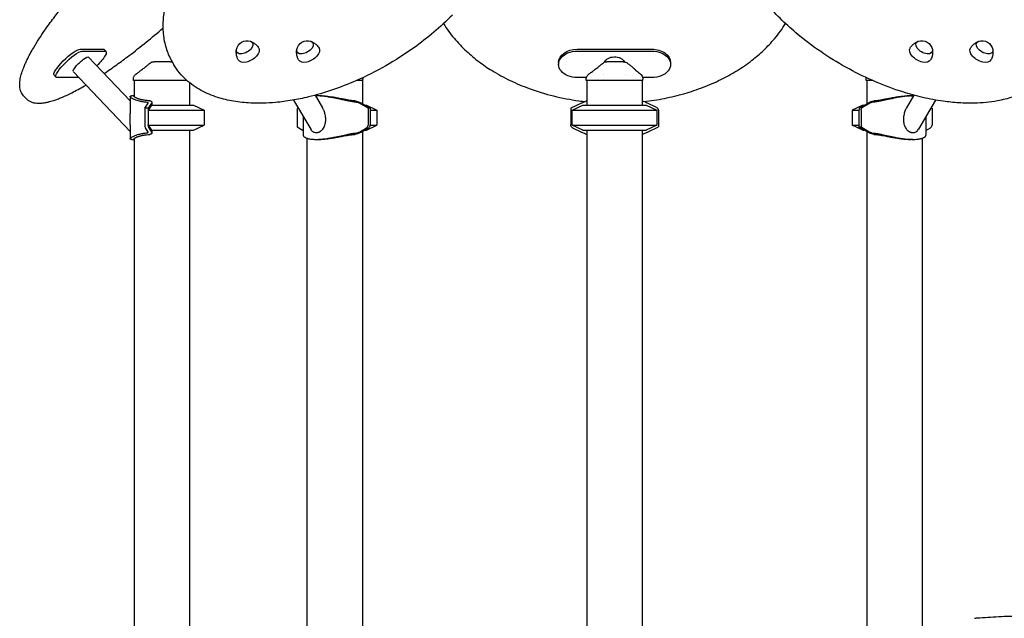
# Model space of a CAD drawing. Units: millimetres. Extents: x 0 to 59400, y 0 to 21000.
# Drawn here: x 49414 to 50997, y 7717 to 8679 of the extents above; entities that cross this region are included whole.
import ezdxf

# ---------------------------------------------------------------- set-up
doc = ezdxf.new("R2010")
doc.units = ezdxf.units.MM
doc.header["$LTSCALE"] = 15
doc.layers.add('P001', color=131, linetype='Continuous')

msp = doc.modelspace()

# ---------------------------------------------------------------- linework, layer by layer
at = {"layer": 'P001', "extrusion": (2.96632e-13, 0, -1)}
for p, q in [((49511.2, 8631.9, 0), (49548.3, 8631.9, 0)), ((49514.2, 8628.7, 0), (49551.3, 8628.7, 0)), ((49549.9, 8631.3, 0), (49552.9, 8628.1, 0)), ((50310.5, 8631.9, 0), (50430.5, 8631.9, 0)), ((50310.5, 8628.7, 0), (50430.5, 8628.7, 0)), ((49524.9, 8619.2, 0), (49591.7, 8549, 0)), ((49659, 8611.8, 0), (49661.9, 8606.9, 0)), ((50280.5, 8610.6, 0), (50280.5, 8607.5, 0)), ((50460.5, 8610.6, 0), (50460.5, 8607.5, 0)), ((49469.3, 8590, 0), (49472.3, 8586.8, 0)), ((49509.3, 8586.3, 0), (49473.9, 8586.3, 0)), ((49500.3, 8595.7, 0), (49591.7, 8499.7, 0)), ((49596.9, 8581.8, 0), (49596.9, 8583.7, 0)), ((49597.9, 8581.8, 0), (49597.9, 8556.1, 0)), ((49965, 8581.8, 0), (49965, 8544.1, 0)), ((49966, 8581.8, 0), (49966, 8583.9, 0)), ((50325.4, 8586.3, 0), (50310.5, 8586.3, 0)), ((50325, 8581.8, 0), (50325, 8583.7, 0)), ((50326, 8581.8, 0), (50326, 8541.8, 0)), ((50333.9, 8586.3, 0), (50333.9, 8586.3, 0)), ((50353.5, 8591.9, 0), (50353.5, 8591.8, 0)), ((50353.5, 8583.8, 0), (50353.5, 8583.8, 0)), ((50387.5, 8591.8, 0), (50387.5, 8591.8, 0)), ((50412, 8586.3, 0), (50412, 8586.3, 0)), ((50415, 8581.8, 0), (50415, 8541.8, 0)), ((50430.5, 8586.3, 0), (50415.8, 8586.3, 0)), ((50416, 8581.8, 0), (50416, 8583.9, 0)), ((50775, 8581.8, 0), (50775, 8583.7, 0)), ((50776, 8581.8, 0), (50776, 8544.1, 0)), ((49686.9, 8578.1, 0), (49686.9, 8541.8, 0)), ((49420.2, 8557.1, 0), (49424.9, 8552.1, 0)), ((49591.7, 8555.8, 0), (49591.7, 8528.5, 0)), ((49597.9, 8556.8, 0), (49594.1, 8556.8, 0)), ((49854.3, 8550.1, 0), (49881.9, 8503.1, 0)), ((49889.2, 8557.9, 0), (49901.1, 8537.6, 0)), ((49894.4, 8556.8, 0), (49890.7, 8556.8, 0)), ((50851.9, 8557.9, 0), (50840, 8537.6, 0)), ((50846.7, 8556.8, 0), (50850.4, 8556.8, 0)), ((50886.8, 8550.1, 0), (50859.2, 8503.1, 0)), ((49615.2, 8536.8, 0), (49620.5, 8544.9, 0)), ((49615.2, 8536.8, 0), (49615.2, 8510, 0)), ((49620.6, 8536.8, 0), (49615.2, 8536.8, 0)), ((49626, 8545, 0), (49620.6, 8536.8, 0)), ((49620.6, 8536.8, 0), (49620.6, 8510, 0)), ((49621.4, 8533.9, 0), (49626.7, 8541.8, 0)), ((49621.4, 8509.8, 0), (49621.4, 8533.9, 0)), ((49626.7, 8546.5, 0), (49626.7, 8541.8, 0)), ((49693.4, 8541.8, 0), (49710.4, 8533.9, 0)), ((49710.4, 8533.9, 0), (49710.4, 8509.8, 0)), ((49860.1, 8533.7, 0), (49860.1, 8506.8, 0)), ((49974.2, 8536.8, 0), (49960.2, 8544.9, 0)), ((49963.4, 8545, 0), (49977.6, 8536.8, 0)), ((49971.5, 8541.8, 0), (49988.5, 8533.9, 0)), ((49974.2, 8536.8, 0), (49974.2, 8510, 0)), ((49977.6, 8536.8, 0), (49974.2, 8536.8, 0)), ((49977.6, 8536.8, 0), (49977.6, 8510, 0)), ((49988.5, 8533.9, 0), (49988.5, 8509.8, 0)), ((50317.5, 8545, 0), (50300, 8536.8, 0)), ((50300, 8536.8, 0), (50300, 8510, 0)), ((50302.5, 8533.9, 0), (50319.5, 8541.8, 0)), ((50302.5, 8509.8, 0), (50302.5, 8533.9, 0)), ((50421.5, 8541.8, 0), (50438.5, 8533.9, 0)), ((50438.2, 8538.2, 0), (50423.6, 8545, 0)), ((50438.5, 8533.9, 0), (50438.5, 8509.8, 0)), ((50441, 8533.7, 0), (50441, 8506.8, 0)), ((50769.5, 8541.8, 0), (50752.5, 8533.9, 0)), ((50752.5, 8533.9, 0), (50752.5, 8509.8, 0)), ((50763.5, 8533.7, 0), (50763.5, 8506.8, 0)), ((50765.8, 8538.2, 0), (50777.6, 8545, 0)), ((50766.9, 8533.7, 0), (50766.9, 8506.8, 0)), ((50780.9, 8544.9, 0), (50769.2, 8538.2, 0)), ((50881, 8536.8, 0), (50879.5, 8537.7, 0)), ((50881, 8536.8, 0), (50881, 8510, 0)), ((49869.8, 8523.8, 0), (49869.8, 8493.8, 0)), ((50871.3, 8523.8, 0), (50871.3, 8493.8, 0)), ((49591.7, 8510, 0), (49591.7, 8487.8, 0)), ((49620.5, 8498.7, 0), (49616.1, 8505.5, 0)), ((49626.7, 8501.8, 0), (49621.4, 8509.8, 0)), ((49621.5, 8505.5, 0), (49626, 8498.6, 0)), ((49626.7, 8501.8, 0), (49626.7, 8497.1, 0)), ((49686.9, 8501.8, 0), (49686.9, 7696.8, 0)), ((49693.4, 8501.8, 0), (49710.4, 8509.8, 0)), ((49860.1, 8506.8, 0), (49869.8, 8501.2, 0)), ((49960.2, 8498.7, 0), (49971.9, 8505.5, 0)), ((49975.2, 8505.5, 0), (49963.4, 8498.6, 0)), ((49971.5, 8501.8, 0), (49988.5, 8509.8, 0)), ((50319.5, 8501.8, 0), (50302.5, 8509.8, 0)), ((50302.9, 8505.5, 0), (50317.5, 8498.6, 0)), ((50326, 8501.8, 0), (50326, 7696.8, 0)), ((50415, 8501.8, 0), (50415, 7696.8, 0)), ((50438.5, 8509.8, 0), (50421.5, 8501.8, 0)), ((50423.6, 8498.6, 0), (50441, 8506.8, 0)), ((50769.5, 8501.8, 0), (50752.5, 8509.8, 0)), ((50777.6, 8498.6, 0), (50763.5, 8506.8, 0)), ((50763.5, 8506.8, 0), (50766.9, 8506.8, 0)), ((50766.9, 8506.8, 0), (50780.9, 8498.7, 0)), ((50871.3, 8501.2, 0), (50878.6, 8505.5, 0)), ((49594.1, 8486.8, 0), (49597.9, 8486.8, 0)), ((49597.9, 8487.6, 0), (49597.9, 7691.8, 0)), ((49876, 8488.7, 0), (49876, 7691.8, 0)), ((49890.7, 8486.8, 0), (49894.4, 8486.8, 0)), ((49965, 8499.6, 0), (49965, 7691.8, 0)), ((50776, 8499.6, 0), (50776, 7691.8, 0)), ((50850.4, 8486.8, 0), (50846.7, 8486.8, 0)), ((50865, 8488.7, 0), (50865, 7696.8, 0))]:
    msp.add_line(p, q, dxfattribs=at)
at = {"layer": 'P001'}
for p, q in [((49682.5, 8581.8, 0), (49596.9, 8581.8, 0)), ((49966, 8581.8, 0), (49956.4, 8581.8, 0)), ((50416, 8581.8, 0), (50325, 8581.8, 0)), ((50784.7, 8581.8, 0), (50775, 8581.8, 0)), ((49621.4, 8533.9, 0), (49710.4, 8533.9, 0)), ((49626.7, 8541.8, 0), (49693.4, 8541.8, 0)), ((49968.9, 8541.8, 0), (49971.5, 8541.8, 0)), ((49977.6, 8533.9, 0), (49988.5, 8533.9, 0)), ((50302.5, 8533.9, 0), (50438.5, 8533.9, 0)), ((50319.5, 8541.8, 0), (50421.5, 8541.8, 0)), ((50752.5, 8533.9, 0), (50763.5, 8533.9, 0)), ((50769.5, 8541.8, 0), (50772.1, 8541.8, 0)), ((49621.4, 8509.8, 0), (49710.4, 8509.8, 0)), ((49626.7, 8501.8, 0), (49693.4, 8501.8, 0)), ((49968.9, 8501.8, 0), (49971.5, 8501.8, 0)), ((49977.6, 8509.8, 0), (49988.5, 8509.8, 0)), ((50302.5, 8509.8, 0), (50438.5, 8509.8, 0)), ((50319.5, 8501.8, 0), (50421.5, 8501.8, 0)), ((50752.5, 8509.8, 0), (50763.5, 8509.8, 0)), ((50769.5, 8501.8, 0), (50772.1, 8501.8, 0))]:
    msp.add_line(p, q, dxfattribs=at)
at = {"layer": 'P001', "elevation": 0}
for points in [[(49420.2, 8557.1, -0.099385), (49416, 8563.8, -0.068169), (49414.2, 8571.6, -0.010343), (49414.1, 8573.1, -0.00946), (49414, 8574.5, -0.028851), (49414.3, 8579.5, -0.019637), (49415, 8584.4, -0.030876), (49417.3, 8593.7, -0.018396), (49420.5, 8602.7, -0.010415), (49423, 8608.7, -0.007849), (49425.7, 8614.5, -0.011321), (49430.7, 8624.3, -0.008547), (49436.1, 8633.8, -0.011152), (49445, 8648.2, -0.008031), (49454.4, 8662.3, -0.009931), (49468.7, 8682, -0.007417), (49483.7, 8701.1, -0.010222), (49508.3, 8730.6, -0.00815), (49534, 8759, -0.010995), (49573.4, 8799.5, -0.010424), (49614.5, 8838.2, -0.00133), (49619.7, 8842.9, -0.00135), (49625, 8847.5)], [(49740.2, 8847.4, 0.011716), (49725.5, 8832.9, 0.012765), (49711.5, 8817.6, 0.010251), (49701.3, 8805.5, 0.011276), (49691.7, 8792.9, 0.008456), (49685.2, 8783.6, 0.00914), (49679, 8774.1, 0.006105), (49675.1, 8767.8, 0.006475), (49671.5, 8761.5, 0.022658), (49660.7, 8740, 0.028337), (49652.2, 8717.5, 0.028689), (49646.9, 8696.6, 0.036135), (49644.4, 8675.2, 0.042193), (49645.2, 8652.9, 0.050802), (49650.2, 8631.2, 0.025301), (49654.1, 8621.3, 0.026212), (49659, 8611.8)], [(51079.3, 8606.9, -0.073192), (51060.5, 8583.5, -0.06093), (51036.1, 8566, -0.024874), (51023.7, 8559.9, -0.021348), (51010.8, 8555, -0.018188), (50998.6, 8551.5, -0.015957), (50986.2, 8548.8, -0.021566), (50967.9, 8546.2, -0.017992), (50949.4, 8545.1, -0.02242), (50924.1, 8545.6, -0.018698), (50898.8, 8548.2, -0.022347), (50866.2, 8554.3, -0.018914), (50834.2, 8563.1, -0.02522), (50790.1, 8579.5, -0.022802), (50747.7, 8600.1, -0.022928), (50706.9, 8624.7, -0.023811), (50668.6, 8653, -0.018076), (50642.8, 8675.6, -0.020345), (50618.9, 8700.1, -0.016995)], [(50109.7, 8686.8, -0.022693), (50079.9, 8659.1, -0.020437), (50047.8, 8634, -0.025948), (50002.5, 8605.1, -0.026378), (49954.5, 8581, -0.020498), (49916.9, 8566.4, -0.023517), (49878.2, 8555.1, -0.016849), (49852, 8549.7, -0.019643), (49825.4, 8546.2, -0.015887), (49805.5, 8545.1, -0.018612), (49785.6, 8545.3, -0.013982), (49771.7, 8546.4, -0.015945), (49757.9, 8548.2, -0.016031), (49745.1, 8550.8, -0.018506), (49732.5, 8554.3, -0.046492), (49705.6, 8565.6, -0.061888), (49681.8, 8582.5, -0.036576), (49670.9, 8593.9, -0.038631), (49661.9, 8606.9)], [(49550, 8592.9, 0.008198), (49570.1, 8606.9, 0.006474), (49589.8, 8621.5, 0.008397), (49617.4, 8643.2, 0.007094), (49644.3, 8665.8)], [(50095.6, 8673.1, 0.036797), (50112.5, 8649.6, 0.031359), (50132.5, 8628.6, 0.025844), (50152.3, 8612, 0.022522), (50173.5, 8597.5, 0.027148), (50202.6, 8581.6, 0.023749), (50233.1, 8568.7, 0.027963), (50272.6, 8556.7, 0.025583), (50313.3, 8548.9, 0.003129), (50318.4, 8548.2, 0.003114), (50323.5, 8547.6)], [(50417.6, 8547.6, 0.020414), (50450.7, 8552.8, 0.021756), (50483.3, 8560.7, 0.020998), (50512.8, 8570.6, 0.023242), (50541.4, 8583, 0.023462), (50567.1, 8597.2, 0.026725), (50591.3, 8614, 0.024689), (50610.5, 8630.4, 0.028538), (50627.8, 8648.8, 0.017943), (50637.1, 8660.7, 0.019532), (50645.4, 8673.2)], [(49785.4, 8644.5, -0.052129), (49790.1, 8642.2, -0.049772), (49794.1, 8639, -0.031799), (49796.4, 8636.6, -0.031656), (49798.3, 8633.9)], [(49882.5, 8644.5, -0.052129), (49887.1, 8642.2, -0.049772), (49891.2, 8639, -0.031799), (49893.4, 8636.5, -0.031656), (49895.3, 8633.8)], [(50845.8, 8633.9, -0.048431), (50848.9, 8637.9, -0.049195), (50852.7, 8641.3, -0.033226), (50855.6, 8643.1, -0.034498), (50858.6, 8644.5)], [(50942.9, 8633.8, -0.048431), (50946, 8637.9, -0.049195), (50949.8, 8641.3, -0.033226), (50952.7, 8643.1, -0.034498), (50955.7, 8644.5)], [(49765.5, 8614.6, -0.048431), (49763.5, 8619.3, -0.049195), (49762.4, 8624.2, -0.033226), (49762.2, 8627.6, -0.034498), (49762.4, 8631)], [(49862.6, 8614.6, -0.048431), (49860.5, 8619.2, -0.049195), (49859.4, 8624.2, -0.033226), (49859.2, 8627.6, -0.034498), (49859.5, 8631)], [(50881.6, 8631, -0.052129), (50881.9, 8625.9, -0.049772), (50881.1, 8620.8, -0.031799), (50880, 8617.6, -0.031656), (50878.6, 8614.6)], [(50978.7, 8631, -0.052129), (50979, 8625.8, -0.049772), (50978.2, 8620.7, -0.031799), (50977.1, 8617.6, -0.031656), (50975.7, 8614.6)], [(49601.1, 8591.9, 0.001258), (49605.6, 8595.2, 0.003135), (49610.1, 8598.6, 0.002763), (49612.8, 8600.6, 0.007104), (49615.5, 8602.7, 0.003585), (49616.4, 8603.5, 0.005799), (49617.3, 8604.3, 0.003122), (49617.7, 8604.7, 0.004349), (49618.1, 8605)], [(49618, 8604.8, -0.0177), (49621.2, 8607.6, -0.022691), (49624.5, 8610.1)], [(49630.2, 8611.8, 0.000058), (49630.2, 8611.8, 0.000058), (49630.2, 8611.8)], [(49656.3, 8611.8), (49649.9, 8611.8), (49643.3, 8611.8), (49640.5, 8611.8), (49638.4, 8611.8, -0.000002), (49637.6, 8611.8, -0.000002), (49636.8, 8611.8), (49632.6, 8611.8), (49630.2, 8611.8)], [(49656.3, 8611.8, 0.000026), (49656.3, 8611.8, 0.000026), (49656.3, 8611.8)], [(50329.2, 8591.9, 0.001258), (50333.7, 8595.2, 0.003135), (50338.2, 8598.6, 0.002763), (50340.9, 8600.6, 0.007104), (50343.6, 8602.7, 0.003585), (50344.5, 8603.5, 0.005799), (50345.4, 8604.3, 0.003122), (50345.8, 8604.7, 0.004349), (50346.2, 8605)], [(50346.2, 8604.8, -0.0177), (50349.3, 8607.6, -0.022691), (50352.6, 8610.1)], [(50358.3, 8611.8, 0.000058), (50358.3, 8611.8, 0.000058), (50358.3, 8611.8)], [(50384.4, 8611.8), (50378, 8611.8), (50371.5, 8611.8), (50368.6, 8611.8), (50366.5, 8611.8, -0.000002), (50365.7, 8611.8, -0.000002), (50364.9, 8611.8), (50360.7, 8611.8), (50358.3, 8611.8)], [(50384.4, 8611.8, 0.000026), (50384.4, 8611.8, 0.000026), (50384.4, 8611.8)], [(50389.6, 8610.4, -0.000199), (50389.6, 8610.4, -0.000199), (50389.6, 8610.4)], [(50389.6, 8610.4, -0.023742), (50393.5, 8607.7, -0.017539), (50397.3, 8604.8, -0.009167), (50399.4, 8602.9, -0.007216), (50401.5, 8600.9)], [(50401.1, 8601.4, 0.009119), (50402.7, 8599.8, 0.004809), (50404.4, 8598.3, 0.005852), (50407.5, 8595.8, 0.002899), (50410.5, 8593.2, 0.000651), (50411.4, 8592.6, 0.000515), (50412.2, 8591.9)], [(49596.9, 8583.7, -0.063871), (49597.2, 8586.2, -0.063247), (49598.2, 8588.6, -0.049984), (49599.3, 8590.2, -0.048947), (49600.8, 8591.6, -0.00504), (49600.9, 8591.7, -0.005179), (49601.1, 8591.8)], [(49601.1, 8591.8, 0.014823), (49601.1, 8591.8, 0.063744), (49601.1, 8591.8)], [(49965.8, 8586.1, -0.026338), (49966, 8585, -0.027878), (49966, 8583.9)], [(49966, 8583.9, 0.000199), (49966, 8583.9, 0.000199), (49966, 8583.9)], [(50325, 8583.7, -0.063871), (50325.4, 8586.2, -0.063247), (50326.3, 8588.6, -0.049984), (50327.4, 8590.2, -0.048947), (50328.9, 8591.6, -0.00504), (50329, 8591.7, -0.005179), (50329.2, 8591.8)], [(50329.2, 8591.8, 0.014823), (50329.2, 8591.8, 0.063744), (50329.2, 8591.8)], [(50412.2, 8591.8, 0.136058), (50412.2, 8591.8, -0.007951), (50412.2, 8591.8)], [(50412.2, 8591.8, -0.033362), (50413.2, 8591, -0.032167), (50414, 8589.9, -0.079834), (50415.5, 8587.1, -0.080315), (50416, 8583.9)], [(50416, 8583.9, 0.000199), (50416, 8583.9, 0.000199), (50416, 8583.9)], [(50775, 8583.7, -0.023546), (50775.1, 8584.6, -0.02225), (50775.2, 8585.5, -0.00736), (50775.3, 8585.8, -0.007328), (50775.3, 8586.1)], [(49424.9, 8552.1, 0.066241), (49429, 8548.9, 0.054603), (49433.8, 8546.6, 0.025251), (49436.4, 8545.9, 0.021188), (49439.2, 8545.4, 0.031732), (49443.8, 8545, 0.0221), (49448.4, 8545.1, 0.022592), (49454, 8545.8, 0.016284), (49459.5, 8546.9, 0.003604), (49460.8, 8547.2, 0.00335), (49462.2, 8547.6, 0.009921), (49466.4, 8548.7, 0.007978), (49470.5, 8550.1, 0.010415), (49476.6, 8552.3, 0.007849), (49482.6, 8554.7, 0.01021), (49491.5, 8558.7, 0.00794), (49500.3, 8563.1, 0.008222), (49510.6, 8568.6, 0.00642), (49520.7, 8574.3)], [(49618.9, 8546.4, -0.018255), (49612.7, 8547.1, -0.022185), (49606.6, 8548.3, -0.015601), (49602.7, 8549.4, -0.020681), (49598.9, 8550.8, -0.014022), (49596.8, 8551.7, -0.022222), (49594.8, 8552.8, -0.013321), (49593.9, 8553.4, -0.023162), (49593, 8554, -0.017604), (49592.5, 8554.4, -0.034451), (49592.1, 8554.9, -0.025628), (49591.9, 8555.2, -0.049811), (49591.7, 8555.5, -0.09632), (49591.7, 8555.9, -0.15592), (49591.8, 8556.2, -0.081572), (49592, 8556.4, -0.045434), (49592.2, 8556.5, -0.043516), (49592.5, 8556.7, -0.022318), (49592.8, 8556.7, -0.029664), (49593.5, 8556.8, -0.015102), (49594.1, 8556.8)], [(49623.4, 8548.8, -0.016157), (49617.6, 8549.3, -0.020256), (49611.8, 8550.2, -0.005864), (49610.3, 8550.5, -0.006435), (49608.8, 8550.9, -0.008955), (49606.8, 8551.4, -0.010818), (49604.9, 8552, -0.009587), (49603.4, 8552.6, -0.013185), (49601.9, 8553.2, -0.008319), (49601.1, 8553.6, -0.011491), (49600.3, 8554, -0.013524), (49599.6, 8554.4, -0.02572), (49598.9, 8554.9, -0.01923), (49598.5, 8555.2, -0.043556), (49598.2, 8555.5, -0.036758), (49598, 8555.7, -0.085702), (49597.9, 8556, -0.020723), (49597.9, 8556, -0.02375), (49597.9, 8556.1)], [(49890.7, 8556.8, 0.001422), (49890.2, 8556.8, 0.001455), (49889.8, 8556.8)], [(49956.1, 8546.4, -0.010179), (49952.6, 8546.8, -0.006315), (49949.1, 8547.3, -0.007654), (49943.5, 8548.4, -0.002912), (49937.9, 8549.5, -0.001407), (49930.8, 8551.1, 0.00283), (49923.7, 8552.6, 0.00484), (49916.3, 8554, 0.008923), (49908.8, 8555.3, 0.006854), (49904, 8555.9, 0.009101), (49899.2, 8556.4, 0.007009), (49896, 8556.7, 0.00843), (49892.7, 8556.8, 0.002809), (49891.7, 8556.8, 0.003067), (49890.7, 8556.8)], [(49953, 8548.8, -0.011823), (49949.3, 8549.1, -0.006777), (49945.6, 8549.6, -0.006743), (49940.7, 8550.4, -0.002667), (49935.8, 8551.3, -0.001411), (49928.5, 8552.6, 0.003598), (49921.1, 8554, 0.004984), (49914.6, 8555, 0.008767), (49908.1, 8555.9, 0.008109), (49903, 8556.4, 0.011515), (49898, 8556.8, 0.004556), (49896.2, 8556.8, 0.005357), (49894.4, 8556.8)], [(50850.4, 8556.8, 0.009133), (50847.2, 8556.8, 0.007305), (50844.1, 8556.6, 0.009929), (50839.4, 8556.2, 0.007386), (50834.7, 8555.6, 0.010049), (50827.3, 8554.5, 0.005791), (50819.8, 8553.1, 0.002132), (50816.2, 8552.3, 0.001173), (50812.6, 8551.6, 0.000773), (50807.9, 8550.5, -0.001216), (50803.2, 8549.5, -0.002912), (50797.6, 8548.4, -0.007654), (50792, 8547.3, -0.006315), (50788.5, 8546.8, -0.010179), (50785, 8546.4)], [(50846.7, 8556.8, 0.010574), (50843, 8556.8, 0.008055), (50839.2, 8556.5, 0.009848), (50833.9, 8556, 0.006863), (50828.7, 8555.4, 0.007717), (50821.1, 8554.2, 0.002984), (50813.6, 8552.8, 0.000582), (50809.4, 8552, -0.001166), (50805.3, 8551.3, -0.002665), (50800.4, 8550.4, -0.006741), (50795.5, 8549.6, -0.00674), (50791.8, 8549.1, -0.011727), (50788.2, 8548.8)], [(50851.3, 8556.8, 0.001472), (50850.8, 8556.8, 0.001439), (50850.4, 8556.8)], [(49620.6, 8545, 0.091565), (49620.6, 8545.3, 0.138762), (49620.6, 8545.6, 0.085266), (49620.5, 8545.8, 0.053036), (49620.3, 8546, 0.061484), (49619.9, 8546.2, 0.030668), (49619.5, 8546.3, 0.019046), (49619.2, 8546.3, 0.01352), (49618.9, 8546.4)], [(49623.4, 8548.8, -0.02215), (49624.4, 8548.6, -0.038115), (49625.2, 8548.3, -0.039968), (49625.8, 8547.9, -0.074917), (49626.3, 8547.5, -0.086614), (49626.6, 8547, -0.100788), (49626.7, 8546.5, -0.071635), (49626.6, 8546, -0.045127), (49626.4, 8545.5, -0.008922), (49626.3, 8545.4, -0.008207), (49626.2, 8545.3)], [(49906.2, 8518.8, 0.0289), (49905.9, 8522.8, 0.025198), (49905.3, 8526.7, 0.01947), (49904.5, 8529.7, 0.01975), (49903.5, 8532.6, 0.014707), (49902.6, 8534.6, 0.016361), (49901.6, 8536.6, 0.004157), (49901.4, 8537.1, 0.004325), (49901.1, 8537.6)], [(49953, 8548.8, -0.015399), (49954.6, 8548.5, -0.012117), (49956.2, 8548, -0.013464), (49958, 8547.5, -0.014368), (49959.8, 8546.8, -0.011281), (49961, 8546.3, -0.013019), (49962.2, 8545.7, -0.004338), (49962.6, 8545.5, -0.004999), (49962.9, 8545.3)], [(49960, 8545, 0.020467), (49959.2, 8545.4, 0.01646), (49958.4, 8545.8, 0.011827), (49957.8, 8546, 0.013759), (49957.2, 8546.1, 0.013879), (49956.6, 8546.3, 0.023808), (49956.1, 8546.4)], [(50326, 8548.6, 0.008521), (50322.1, 8547, 0.008591), (50318.1, 8545.3)], [(50423, 8545.3, 0.008605), (50419, 8547, 0.008535), (50415, 8548.6)], [(50778.1, 8545.3, -0.014634), (50779.3, 8545.9, -0.011082), (50780.4, 8546.5, -0.015723), (50782.2, 8547.2, -0.013287), (50784, 8547.8, -0.014818), (50786, 8548.3, -0.018488), (50788, 8548.8, -0.000733), (50788.1, 8548.8, -0.000686), (50788.2, 8548.8)], [(50785, 8546.4, 0.023808), (50784.4, 8546.3, 0.013879), (50783.9, 8546.1, 0.013759), (50783.3, 8546, 0.011827), (50782.7, 8545.8, 0.01646), (50781.8, 8545.4, 0.020467), (50781, 8545)], [(50840, 8537.6, 0.017077), (50838.9, 8535.6, 0.015031), (50838, 8533.7, 0.021502), (50836.9, 8530.6, 0.020845), (50836, 8527.4, 0.025245), (50835.2, 8523.5, 0.02827), (50834.9, 8519.4, 0.03205), (50835.1, 8515.3, 0.038761), (50835.9, 8511.2, 0.042548), (50837.3, 8507.4, 0.05174), (50839.3, 8503.9, 0.026198), (50840.6, 8502.4, 0.028427), (50841.9, 8501.1, 0.017902), (50842.8, 8500.4, 0.018794), (50843.8, 8499.7, 0.018938), (50844.7, 8499.2, 0.020497), (50845.7, 8498.7, 0.006757), (50846.1, 8498.6, 0.006904), (50846.4, 8498.4, 0.020572), (50847.4, 8498.1, 0.022466), (50848.4, 8497.9, 0.014524), (50849.1, 8497.8, 0.015272), (50849.7, 8497.7, 0.071736), (50852.6, 8497.9, 0.078316), (50855.2, 8499, 0.072759), (50857.5, 8500.8, 0.052944), (50859.2, 8503.1)], [(49591.7, 8518.8, 0.000985), (49591.7, 8523.7, -0.001131), (49591.7, 8528.5)], [(49591.7, 8510, -0.001066), (49591.7, 8514.4, 0.001077), (49591.7, 8518.8)], [(49881.9, 8503.1, 0.021297), (49882.6, 8502.1, 0.024927), (49883.3, 8501.1, 0.060584), (49885.3, 8499.4, 0.070687), (49887.6, 8498.2, 0.077841), (49890.4, 8497.7, 0.064796), (49893.3, 8498, 0.01464), (49894, 8498.2, 0.013716), (49894.7, 8498.4, 0.013822), (49895.4, 8498.7, 0.01333), (49896, 8499, 0.013365), (49896.7, 8499.4, 0.012585), (49897.3, 8499.7, 0.031146), (49898.9, 8500.9, 0.028149), (49900.3, 8502.2, 0.049538), (49902.5, 8504.9, 0.041726), (49904.1, 8508.1, 0.041448), (49905.4, 8511.8, 0.034082), (49906, 8515.6, 0.013161), (49906.1, 8517.2, 0.012344), (49906.2, 8518.8)], [(49594.1, 8486.8, -0.015102), (49593.5, 8486.9, -0.029664), (49592.8, 8486.9, -0.022318), (49592.5, 8487, -0.043516), (49592.2, 8487.1, -0.045434), (49592, 8487.3, -0.081572), (49591.8, 8487.4, -0.15592), (49591.7, 8487.8, -0.09632), (49591.7, 8488.2, -0.049811), (49591.9, 8488.5, -0.025628), (49592.1, 8488.8, -0.034451), (49592.5, 8489.2, -0.017604), (49593, 8489.6, -0.027465), (49594.1, 8490.4, -0.014455), (49595.2, 8491.1, -0.020946), (49597.4, 8492.2, -0.0137), (49599.6, 8493.1, -0.020301), (49603.5, 8494.5, -0.015589), (49607.5, 8495.5, -0.020148), (49613.2, 8496.6, -0.016846), (49618.9, 8497.3)], [(49597.9, 8487.6, -0.094958), (49598, 8487.8, -0.045832), (49598.1, 8488, -0.05521), (49598.3, 8488.3, -0.022248), (49598.6, 8488.6, -0.024309), (49599.1, 8489, -0.013521), (49599.6, 8489.3, -0.007242), (49600, 8489.5, -0.005754), (49600.3, 8489.7, -0.011491), (49601.1, 8490.1, -0.008319), (49601.9, 8490.5, -0.013185), (49603.4, 8491.1, -0.009587), (49604.9, 8491.6, -0.010818), (49606.8, 8492.2, -0.008955), (49608.8, 8492.8, -0.008077), (49610.7, 8493.2, -0.007247), (49612.6, 8493.6, -0.01842), (49618, 8494.4, -0.014968), (49623.4, 8494.9)], [(49618.9, 8497.3, 0.025062), (49619.5, 8497.4, 0.046709), (49620, 8497.5, 0.032199), (49620.2, 8497.6, 0.05949), (49620.4, 8497.8, 0.086846), (49620.6, 8498, 0.124505), (49620.7, 8498.3, 0.070061), (49620.6, 8498.5, 0.048122), (49620.6, 8498.6)], [(49626.2, 8498.4, -0.04079), (49626.5, 8497.9, -0.064769), (49626.6, 8497.4, -0.092148), (49626.6, 8496.8, -0.096191), (49626.4, 8496.3, -0.070243), (49626.1, 8495.9, -0.043528), (49625.6, 8495.6, -0.046218), (49624.9, 8495.3, -0.02396), (49624.2, 8495, -0.010098), (49623.8, 8495, -0.008456), (49623.4, 8494.9)], [(49869.8, 8493.8, 0.098354), (49869.9, 8492.9, 0.06056), (49870.4, 8492.1, 0.04525), (49871, 8491.4, 0.027888), (49871.7, 8490.8, 0.035953), (49872.9, 8490, 0.022195), (49874.2, 8489.4, 0.027521), (49876.4, 8488.6, 0.018201), (49878.6, 8488, 0.021484), (49881.8, 8487.4, 0.015102), (49885, 8487, 0.011211), (49887.9, 8486.9, 0.009128), (49890.7, 8486.8)], [(49890.7, 8486.8, 0.009133), (49893.8, 8486.9, 0.007305), (49897, 8487, 0.009929), (49901.7, 8487.5, 0.007386), (49906.3, 8488, 0.010049), (49913.8, 8489.2, 0.005791), (49921.2, 8490.6, 0.002132), (49924.9, 8491.3, 0.001173), (49928.5, 8492.1, 0.000773), (49933.2, 8493.1, -0.001216), (49937.9, 8494.1, -0.002912), (49943.5, 8495.3, -0.007654), (49949.1, 8496.3, -0.006315), (49952.6, 8496.9, -0.010179), (49956.1, 8497.3)], [(49894.4, 8486.8, 0.010592), (49898.1, 8486.9, 0.008065), (49901.8, 8487.1, 0.009845), (49907.1, 8487.6, 0.006862), (49912.4, 8488.3, 0.007715), (49920, 8489.5, 0.002982), (49927.5, 8490.9, 0.00058), (49931.6, 8491.6, -0.001167), (49935.8, 8492.4, -0.002667), (49940.7, 8493.3, -0.006743), (49945.6, 8494.1, -0.006777), (49949.3, 8494.5, -0.011823), (49953, 8494.9)], [(49962.9, 8498.4, -0.014634), (49961.8, 8497.7, -0.011082), (49960.6, 8497.2, -0.015723), (49958.9, 8496.5, -0.013287), (49957.1, 8495.9, -0.014818), (49955.1, 8495.3, -0.018488), (49953, 8494.9, -0.000496), (49953, 8494.9, -0.000461), (49953, 8494.9)], [(49956.1, 8497.3, 0.023808), (49956.6, 8497.4, 0.013879), (49957.2, 8497.5, 0.013759), (49957.8, 8497.7, 0.011827), (49958.4, 8497.9, 0.01646), (49959.2, 8498.2, 0.020467), (49960, 8498.6)], [(50318.1, 8498.4, 0.008591), (50322.1, 8496.6, 0.008521), (50326, 8495)], [(50415, 8495, 0.008535), (50419, 8496.6, 0.008605), (50423, 8498.4)], [(50788.2, 8494.9, -0.015696), (50786.5, 8495.2, -0.012283), (50784.9, 8495.6, -0.013464), (50783.1, 8496.2, -0.014368), (50781.3, 8496.8, -0.011281), (50780.1, 8497.4, -0.013019), (50778.8, 8498, -0.004338), (50778.5, 8498.2, -0.004999), (50778.1, 8498.4)], [(50781, 8498.6, 0.020467), (50781.8, 8498.2, 0.01646), (50782.7, 8497.9, 0.011827), (50783.3, 8497.7, 0.013759), (50783.9, 8497.5, 0.013879), (50784.4, 8497.4, 0.023808), (50785, 8497.3)], [(50785, 8497.3, -0.010179), (50788.5, 8496.9, -0.006315), (50792, 8496.3, -0.007654), (50797.6, 8495.3, -0.002912), (50803.2, 8494.1, -0.001407), (50810.3, 8492.6, 0.00283), (50817.4, 8491.1, 0.00484), (50824.8, 8489.6, 0.008923), (50832.3, 8488.4, 0.006854), (50837.1, 8487.7, 0.009101), (50841.8, 8487.2, 0.007009), (50845.1, 8487, 0.00843), (50848.4, 8486.9, 0.002809), (50849.4, 8486.8, 0.003067), (50850.4, 8486.8)], [(50788.2, 8494.9, -0.011727), (50791.8, 8494.5, -0.00674), (50795.5, 8494.1, -0.006741), (50800.4, 8493.3, -0.002665), (50805.3, 8492.4, -0.001409), (50812.6, 8491, 0.0036), (50819.9, 8489.7, 0.004986), (50826.5, 8488.6, 0.00877), (50833, 8487.7, 0.008108), (50838.1, 8487.2, 0.011513), (50843.1, 8486.9, 0.004546), (50844.9, 8486.9, 0.005343), (50846.7, 8486.8)], [(50850.4, 8486.8, 0.012039), (50854.1, 8486.9, 0.016376), (50857.8, 8487.2, 0.014261), (50860.5, 8487.6, 0.019821), (50863.2, 8488.2, 0.016554), (50865.1, 8488.7, 0.023593), (50866.8, 8489.4, 0.022195), (50868.2, 8490, 0.035953), (50869.4, 8490.8, 0.027888), (50870.1, 8491.4, 0.04525), (50870.7, 8492.1, 0.06056), (50871.1, 8492.9, 0.098354), (50871.3, 8493.8)], [(50949.5, 7716.6, -0.025533), (50951.5, 7717, -0.014654), (50953.5, 7717.2, -0.006972), (50988.2, 7719.4, -0.005543), (51022.9, 7720.7, -0.003416), (51045, 7721.1, -0.003202), (51067.1, 7721.2)]]:
    msp.add_lwpolyline(points, format="xyb", dxfattribs=at)
at = {"layer": 'P001', "extrusion": (2.96632e-13, 0, -1)}
for centre, radius, start, end in [((-49779.7, 8628, 0), 17.5, 10.9948, 108.1124), ((-49876.7, 8628, 0), 17.5, 10.9948, 108.1124), ((-50864.4, 8628, 0), 17.5, 71.8876, 169.0052), ((-50961.5, 8628, 0), 17.5, 71.8876, 169.0052), ((-49630.2, 8601.8, 0), 10, 55.692, 89.9836), ((-49656.3, 8601.8, 0), 10, 90.0095, 107.2195), ((-50358.3, 8601.8, 0), 10, 55.692, 89.9836), ((-50384.4, 8601.8, 0), 10, 90.0095, 121.143), ((-50436, 8533.7, 0), 5, 115.11, 180), ((-50305, 8510, 0), 5, 295.11, 0)]:
    msp.add_arc(centre, radius, start, end, dxfattribs=at)
at = {"layer": 'P001'}
for centre, start, end in [((50370.5, 8431.9, 0), 114.7985, 115.11), ((50370.5, 8431.9, 0), 64.89, 65.2015), ((50370.5, 8611.8, 0), 244.89, 245.2015), ((50370.5, 8611.8, 0), 294.7985, 295.11)]:
    msp.add_arc(centre, 124.9, start, end, dxfattribs=at)
at = {"layer": 'P001', "extrusion": (0, 0, -1)}
for centre, major_axis, ratio, start_param, end_param in [((49775.7, 8634.7, 0), (12.7, 7.4), 0.572061, 5.815489, 9.892474), ((49872.8, 8634.7, 0), (12.7, 7.4), 0.572061, 5.815489, 9.892474), ((50868.3, 8634.7, 0), (12.7, -7.4), 0.572061, 5.815489, 9.892474), ((50965.5, 8634.7, 0), (12.7, -7.4), 0.572061, 5.815489, 9.892474), ((49491, 8610.6, 0), (-21.7, -20.7), 0.218508, 0, 2.915759), ((49494.1, 8607.5, 0), (-21.7, -20.7), 0.218508, 6.057352, 9.198944), ((49531.1, 8607.5, 0), (-21.7, -20.7), 0.218508, 2.915759, 4.593279), ((49528.1, 8610.6, 0), (-21.7, -20.7), 0.218508, 2.915759, 3.141593), ((49782, 8624.1, 0), (16.4, 9.6), 0.572061, 6.271844, 9.43612), ((49879, 8624.1, 0), (16.4, 9.6), 0.572061, 6.271844, 9.43612), ((50310.5, 8610.6, 0), (-30, 0), 0.707107, 0, 1.570796), ((50310.5, 8607.5, 0), (-30, 0), 0.707107, 4.712389, 7.853982), ((50430.5, 8610.6, 0), (-30, 0), 0.707107, 1.570796, 3.141593), ((50430.5, 8607.5, 0), (-30, 0), 0.707107, 1.570796, 4.712389), ((50862.1, 8624.1, 0), (16.4, -9.6), 0.572061, 6.271844, 9.43612), ((50959.2, 8624.1, 0), (16.4, -9.6), 0.572061, 6.271844, 9.43612), ((49512.6, 8607.5, 0), (-12.3, -11.7), 0.218508, 0, 3.141593), ((50370.5, 8607.5, 0), (-17, 0), 0.707107, 0.29923, 2.789668), ((50370.5, 8607.5, 0), (-17, 0), 0.707068, 0.26225, 0.262264), ((50370.5, 8607.5, 0), (-17, 0), 0.70714, 2.924894, 2.924901), ((49864.2, 8533.7, 0), (0, 5), 0.809017, 4.712389, 5.617175), ((49920.5, 8431.9, 0), (0, 124.9), 0.809017, 0.432816, 0.438251), ((50770.9, 8533.7, 0), (0, -5), 0.809017, 1.570796, 2.703341), ((50820.5, 8431.9, 0), (0, -124.9), 0.809017, 2.703341, 2.708777), ((49622.2, 8510, 0), (0, -5), 0.309017, 0.438251, 1.570796), ((49970.1, 8510, 0), (0, 5), 0.809017, 1.570796, 2.703341), ((50876.9, 8510, 0), (0, -5), 0.809017, 4.712389, 5.844934), ((49920.5, 8611.8, 0), (0, 124.9), 0.809017, 2.703341, 2.708777), ((50820.5, 8611.8, 0), (0, -124.9), 0.809017, 0.432816, 0.438251)]:
    msp.add_ellipse(centre, major_axis=major_axis, ratio=ratio, start_param=start_param, end_param=end_param, dxfattribs=at)
at = {"layer": 'P001'}
for centre, major_axis, ratio, start_param, end_param in [((49616.8, 8544.9, 0), (-3.86, -0.56), 0.403587, 2.797068, 2.856112), ((49642.4, 8431.9, 0), (0, 124.9), 0.309017, 0.432816, 0.438251), ((49957.9, 8544.9, 0), (-3.65, 1.38), 0.249431, 4.130489, 4.189533), ((50767.5, 8533.7, 0), (0, 5), 0.809017, 0.438251, 1.570796), ((50783.2, 8544.9, 0), (-3.65, -1.38), 0.249431, 5.235245, 5.294289), ((49616.7, 8510, 0), (0, 5), 0.309017, 1.570796, 2.703341), ((49973.5, 8510, 0), (0, -5), 0.809017, 0.438251, 1.570796), ((49616.8, 8498.7, 0), (3.86, -0.56), 0.403587, 0.285481, 0.344525), ((49642.4, 8611.8, 0), (0, 124.9), 0.309017, 2.703341, 2.708777), ((49957.9, 8498.7, 0), (3.65, 1.38), 0.249431, 5.235245, 5.294289), ((50783.2, 8498.7, 0), (3.65, -1.38), 0.249431, 4.130489, 4.189533)]:
    msp.add_ellipse(centre, major_axis=major_axis, ratio=ratio, start_param=start_param, end_param=end_param, dxfattribs=at)

doc.saveas('drawing.dxf')
